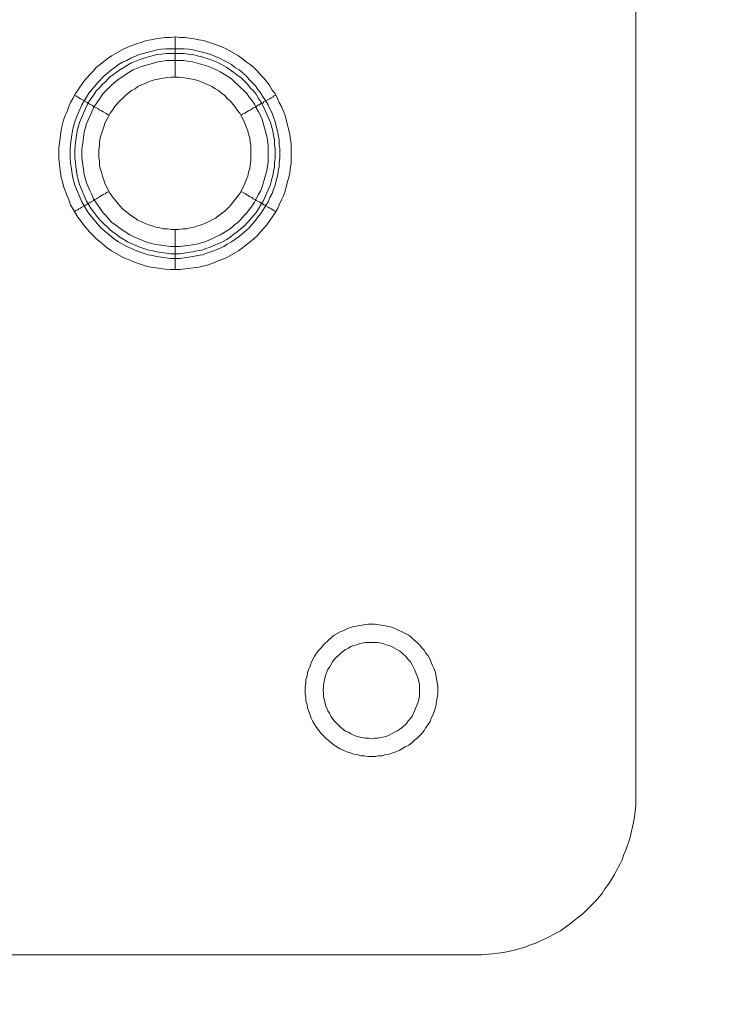
# Model space of a CAD drawing. Units: millimetres. Extents: x 1140 to 6565, y 4047 to 11821.
# Drawn here: x 5932 to 6020, y 9203 to 9326 of the extents above; entities that cross this region are included whole.
import ezdxf

# ---------------------------------------------------------------- set-up
doc = ezdxf.new("R2010")
doc.units = ezdxf.units.MM
doc.header["$LTSCALE"] = 0.5
doc.layers.get('0').update_dxf_attribs({"lineweight": 0})

msp = doc.modelspace()

# ---------------------------------------------------------------- linework, layer by layer
at = {"color": 7, "ltscale": 0.2}
for p, q in [((5951.511, 9318.866), (5951.511, 9323.878)), ((5950.332, 9322.404), (5952.617, 9322.404)), ((5951.511, 9299.851), (5951.511, 9294.839)), ((5975.244, 9248.331), (5976.718, 9248.331)), ((5976.424, 9234.106), (5975.539, 9234.106))]:
    msp.add_line(p, q, dxfattribs=at)
at = {"color": 7, "ltscale": 0.2, "flags": 128}
for points in [[(6002.368, 9214.5), (6003.842, 9215.974), (6004.726, 9217.006), (6005.095, 9217.596), (6005.537, 9218.185), (6006.274, 9219.365), (6006.569, 9219.954), (6006.937, 9220.618), (6007.232, 9221.207), (6007.453, 9221.871), (6007.748, 9222.534), (6008.19, 9223.861), (6008.633, 9225.851), (6008.78, 9226.588), (6008.854, 9227.251), (6008.927, 9227.988), (6008.927, 9890.669)], [(5952.101, 9294.839), (5950.922, 9294.839), (5950.258, 9294.912), (5948.489, 9295.133), (5947.9, 9295.281), (5947.384, 9295.428), (5946.205, 9295.87), (5945.689, 9296.092), (5945.099, 9296.313), (5943.551, 9297.197), (5943.035, 9297.566), (5942.151, 9298.303), (5941.635, 9298.671), (5941.266, 9299.113), (5940.824, 9299.556), (5940.087, 9300.44), (5939.719, 9300.956), (5939.35, 9301.398), (5938.466, 9302.946), (5938.244, 9303.536), (5938.023, 9304.052), (5937.581, 9305.231), (5937.434, 9305.821), (5937.286, 9306.337), (5937.213, 9306.926), (5937.139, 9307.59), (5936.991, 9308.769), (5936.991, 9309.948), (5937.286, 9312.307), (5937.581, 9313.486), (5937.802, 9314.076), (5938.023, 9314.591), (5938.244, 9315.181), (5938.466, 9315.697), (5938.76, 9316.213), (5939.055, 9316.803), (5939.35, 9317.245), (5940.087, 9318.277), (5940.824, 9319.161), (5941.266, 9319.603), (5941.635, 9320.046), (5942.151, 9320.414), (5943.035, 9321.151), (5943.551, 9321.52), (5945.099, 9322.404), (5945.689, 9322.625), (5946.205, 9322.846), (5946.794, 9323.068), (5947.384, 9323.215), (5947.9, 9323.436), (5948.489, 9323.51), (5949.079, 9323.657), (5950.258, 9323.805), (5950.922, 9323.805), (5951.511, 9323.878)], [(5951.511, 9323.878), (5952.101, 9323.805), (5952.691, 9323.805), (5953.87, 9323.657), (5954.46, 9323.51), (5955.049, 9323.436), (5955.639, 9323.215), (5956.155, 9323.068), (5957.334, 9322.625), (5957.85, 9322.404), (5959.398, 9321.52), (5959.914, 9321.151), (5960.356, 9320.783), (5960.872, 9320.414), (5961.314, 9320.046), (5961.756, 9319.603), (5962.125, 9319.161), (5962.567, 9318.719), (5962.936, 9318.277), (5963.304, 9317.761), (5963.599, 9317.245), (5963.967, 9316.803), (5964.262, 9316.213), (5964.483, 9315.697), (5964.778, 9315.181), (5964.999, 9314.591), (5965.22, 9314.076), (5965.81, 9311.717), (5965.957, 9310.538), (5965.957, 9308.179), (5965.884, 9307.59), (5965.81, 9306.926), (5965.663, 9306.337), (5965.515, 9305.821), (5965.22, 9304.641), (5964.999, 9304.052), (5964.778, 9303.536), (5964.483, 9302.946), (5964.262, 9302.43), (5963.967, 9301.914), (5963.599, 9301.398), (5963.304, 9300.956), (5962.936, 9300.44), (5962.567, 9299.998), (5962.125, 9299.556), (5961.756, 9299.113), (5961.314, 9298.671), (5960.872, 9298.303), (5960.356, 9297.934), (5959.914, 9297.566), (5959.398, 9297.197), (5957.85, 9296.313), (5957.334, 9296.092), (5956.155, 9295.649), (5955.639, 9295.428), (5954.46, 9295.133), (5952.101, 9294.839)], [(5952.617, 9322.404), (5953.207, 9322.331), (5953.722, 9322.257), (5954.902, 9321.962), (5955.934, 9321.667), (5956.523, 9321.446), (5957.039, 9321.225), (5957.555, 9320.93), (5957.997, 9320.709), (5958.513, 9320.414), (5958.956, 9320.046), (5959.471, 9319.751), (5960.356, 9319.014), (5960.724, 9318.572), (5961.535, 9317.761), (5961.83, 9317.319), (5962.199, 9316.876), (5962.493, 9316.36), (5962.788, 9315.918), (5963.083, 9315.402), (5963.304, 9314.886), (5963.599, 9314.37), (5963.746, 9313.854), (5963.967, 9313.265), (5964.115, 9312.749), (5964.262, 9312.159), (5964.336, 9311.643), (5964.483, 9311.054), (5964.483, 9310.464), (5964.557, 9309.948), (5964.557, 9308.769), (5964.483, 9308.179), (5964.483, 9307.663), (5964.336, 9307.074), (5964.262, 9306.484), (5964.115, 9305.968), (5963.967, 9305.378), (5963.746, 9304.862), (5963.599, 9304.347), (5963.304, 9303.831), (5963.083, 9303.315), (5962.493, 9302.283), (5962.199, 9301.841), (5961.83, 9301.398), (5961.535, 9300.956), (5961.093, 9300.514), (5960.724, 9300.072), (5960.356, 9299.703), (5959.471, 9298.966), (5958.956, 9298.598), (5958.513, 9298.303), (5957.997, 9298.008), (5957.555, 9297.713), (5956.523, 9297.271), (5955.934, 9297.05), (5955.418, 9296.902), (5954.902, 9296.681), (5954.312, 9296.607), (5953.722, 9296.46), (5953.207, 9296.386), (5952.027, 9296.239), (5950.922, 9296.239), (5949.742, 9296.386), (5949.226, 9296.46), (5948.637, 9296.607), (5948.121, 9296.681), (5947.531, 9296.902), (5947.015, 9297.05), (5945.468, 9297.713), (5944.436, 9298.303), (5943.993, 9298.598), (5942.225, 9300.072), (5940.75, 9301.841), (5940.456, 9302.283), (5939.866, 9303.315), (5938.981, 9305.378), (5938.834, 9305.968), (5938.687, 9306.484), (5938.539, 9307.663), (5938.466, 9308.179), (5938.392, 9308.769), (5938.392, 9309.948), (5938.466, 9310.464), (5938.613, 9311.643), (5938.687, 9312.159), (5938.834, 9312.749), (5938.981, 9313.265), (5939.203, 9313.854), (5939.866, 9315.402), (5940.161, 9315.918), (5940.456, 9316.36), (5940.75, 9316.876), (5941.856, 9318.203), (5942.667, 9319.014), (5943.551, 9319.751), (5943.993, 9320.046), (5944.436, 9320.414), (5944.952, 9320.709), (5945.468, 9320.93), (5945.983, 9321.225), (5947.015, 9321.667), (5947.531, 9321.815), (5948.121, 9321.962), (5948.637, 9322.109), (5949.226, 9322.257), (5949.742, 9322.331), (5950.332, 9322.404)], [(5952.617, 9321.815), (5950.332, 9321.815), (5949.816, 9321.741), (5949.226, 9321.667), (5948.195, 9321.372), (5947.605, 9321.225), (5947.089, 9321.078), (5946.057, 9320.635), (5945.541, 9320.34), (5945.099, 9320.046), (5944.583, 9319.751), (5944.141, 9319.456), (5943.699, 9319.087), (5943.256, 9318.793), (5942.888, 9318.35), (5942.446, 9317.982), (5942.077, 9317.54), (5941.709, 9317.171), (5941.414, 9316.729), (5941.045, 9316.213), (5940.75, 9315.771), (5940.456, 9315.255), (5939.571, 9313.191), (5939.276, 9312.159), (5939.203, 9311.57), (5939.129, 9311.054), (5938.981, 9309.874), (5938.981, 9308.769), (5939.055, 9308.253), (5939.129, 9307.663), (5939.203, 9307.147), (5939.276, 9306.558), (5939.424, 9306.042), (5939.571, 9305.452), (5940.456, 9303.388), (5940.75, 9302.946), (5941.045, 9302.43), (5941.414, 9301.988), (5941.709, 9301.546), (5942.077, 9301.103), (5942.446, 9300.735), (5943.256, 9299.924), (5943.699, 9299.556), (5944.141, 9299.261), (5944.583, 9298.892), (5945.099, 9298.598), (5945.541, 9298.303), (5947.089, 9297.639), (5947.605, 9297.492), (5948.195, 9297.271), (5948.711, 9297.197), (5949.226, 9297.05), (5949.816, 9296.976), (5950.332, 9296.902), (5950.922, 9296.829), (5952.027, 9296.829)], [(5952.617, 9321.815), (5953.133, 9321.741), (5953.722, 9321.667), (5954.238, 9321.52), (5954.828, 9321.372), (5955.86, 9321.078), (5956.892, 9320.635), (5957.924, 9320.046), (5958.808, 9319.456), (5959.25, 9319.087), (5959.693, 9318.793), (5960.503, 9317.982), (5960.872, 9317.54), (5961.24, 9317.171), (5961.609, 9316.729), (5961.904, 9316.213), (5962.199, 9315.771), (5962.493, 9315.255), (5963.378, 9313.191), (5963.673, 9312.159), (5963.746, 9311.57), (5963.894, 9311.054), (5963.894, 9310.464), (5963.967, 9309.874), (5963.967, 9308.769), (5963.894, 9308.253), (5963.894, 9307.663), (5963.746, 9307.147), (5963.673, 9306.558), (5963.525, 9306.042), (5963.378, 9305.452), (5962.493, 9303.388), (5962.199, 9302.946), (5961.904, 9302.43), (5961.609, 9301.988), (5960.872, 9301.103), (5960.503, 9300.735), (5960.135, 9300.293), (5959.25, 9299.556), (5958.808, 9299.261), (5958.366, 9298.892), (5957.924, 9298.598), (5957.408, 9298.303), (5955.86, 9297.639), (5955.344, 9297.492), (5954.828, 9297.271), (5954.238, 9297.197), (5953.722, 9297.05), (5953.133, 9296.976), (5952.617, 9296.902), (5952.027, 9296.829)], [(5952.543, 9320.93), (5950.406, 9320.93), (5949.374, 9320.783), (5947.31, 9320.193), (5946.278, 9319.751), (5945.836, 9319.53), (5944.509, 9318.645), (5943.625, 9317.908), (5942.519, 9316.803), (5941.34, 9315.034), (5941.119, 9314.518), (5940.898, 9314.076), (5940.456, 9313.044), (5940.161, 9312.012), (5940.013, 9310.98), (5939.94, 9310.39), (5939.866, 9309.874), (5939.866, 9308.843), (5939.94, 9308.253), (5940.161, 9306.705), (5940.456, 9305.673), (5940.898, 9304.641), (5941.119, 9304.199), (5941.34, 9303.683), (5942.519, 9301.914), (5942.888, 9301.546), (5943.256, 9301.103), (5943.625, 9300.735), (5944.067, 9300.44), (5944.509, 9300.072), (5945.836, 9299.187), (5946.278, 9298.966), (5947.826, 9298.303), (5948.858, 9298.008), (5950.922, 9297.713), (5952.027, 9297.713), (5953.059, 9297.86), (5953.649, 9297.934), (5954.165, 9298.008), (5955.197, 9298.303), (5955.713, 9298.524), (5956.155, 9298.745), (5956.671, 9298.966), (5957.113, 9299.187), (5957.629, 9299.482), (5958.513, 9300.072), (5958.882, 9300.44), (5959.324, 9300.735), (5959.693, 9301.103), (5960.061, 9301.546), (5960.43, 9301.914), (5960.724, 9302.356), (5961.093, 9302.799), (5961.388, 9303.241), (5961.609, 9303.683), (5961.904, 9304.199), (5962.125, 9304.641), (5962.346, 9305.157), (5962.936, 9307.221), (5963.083, 9308.253), (5963.083, 9310.39), (5963.009, 9310.98), (5962.936, 9311.496), (5962.346, 9313.56), (5962.125, 9314.076), (5961.904, 9314.518), (5961.609, 9315.034), (5961.388, 9315.476), (5961.093, 9315.918), (5960.724, 9316.36), (5960.43, 9316.803), (5959.324, 9317.908), (5958.882, 9318.277), (5958.513, 9318.645), (5957.629, 9319.235), (5957.113, 9319.53), (5956.671, 9319.751), (5956.155, 9319.972), (5955.713, 9320.193), (5953.649, 9320.783), (5953.059, 9320.856), (5952.543, 9320.93)], [(5951.954, 9318.866), (5950.995, 9318.866), (5950.553, 9318.793), (5950.037, 9318.719), (5949.595, 9318.645), (5949.079, 9318.572), (5948.637, 9318.424), (5948.195, 9318.277), (5947.752, 9318.056), (5947.31, 9317.908), (5946.868, 9317.687), (5946.499, 9317.392), (5946.057, 9317.171), (5945.32, 9316.582), (5944.952, 9316.213), (5944.583, 9315.918), (5943.993, 9315.181), (5943.699, 9314.739), (5943.404, 9314.37), (5943.183, 9313.928), (5942.962, 9313.56), (5942.74, 9313.117), (5942.593, 9312.675), (5942.446, 9312.159), (5942.151, 9311.275), (5942.077, 9310.759), (5942.077, 9310.317), (5942.003, 9309.801), (5942.003, 9308.843), (5942.077, 9308.4), (5942.077, 9307.884), (5942.151, 9307.442), (5942.298, 9307), (5942.446, 9306.484), (5942.593, 9306.042), (5942.74, 9305.599), (5943.183, 9304.715), (5943.404, 9304.347), (5943.699, 9303.904), (5944.583, 9302.799), (5944.952, 9302.43), (5946.057, 9301.546), (5946.499, 9301.251), (5946.868, 9301.03), (5947.752, 9300.588), (5948.195, 9300.44), (5948.637, 9300.293), (5949.079, 9300.145), (5949.595, 9300.072), (5950.037, 9299.924), (5950.553, 9299.924), (5950.995, 9299.851), (5951.954, 9299.851)], [(5951.954, 9299.851), (5952.469, 9299.924), (5952.912, 9299.924), (5953.428, 9300.072), (5953.87, 9300.145), (5954.312, 9300.293), (5954.754, 9300.44), (5955.197, 9300.588), (5956.523, 9301.251), (5957.26, 9301.841), (5957.703, 9302.135), (5958.366, 9302.799), (5959.25, 9303.904), (5959.545, 9304.347), (5959.766, 9304.715), (5960.208, 9305.599), (5960.356, 9306.042), (5960.577, 9306.484), (5960.651, 9307), (5960.798, 9307.442), (5960.872, 9307.884), (5960.946, 9308.4), (5960.946, 9310.317), (5960.872, 9310.759), (5960.798, 9311.275), (5960.651, 9311.717), (5960.577, 9312.159), (5960.356, 9312.675), (5960.208, 9313.117), (5959.987, 9313.56), (5959.766, 9313.928), (5959.545, 9314.37), (5959.25, 9314.739), (5958.956, 9315.181), (5958.366, 9315.918), (5957.997, 9316.213), (5957.703, 9316.582), (5957.26, 9316.876), (5956.892, 9317.171), (5956.523, 9317.392), (5956.081, 9317.687), (5955.639, 9317.908), (5955.197, 9318.056), (5954.754, 9318.277), (5954.312, 9318.424), (5953.87, 9318.572), (5953.428, 9318.645), (5952.912, 9318.719), (5952.469, 9318.793), (5951.954, 9318.866)], [(5938.908, 9316.582), (5939.129, 9316.508), (5939.35, 9316.36), (5939.497, 9316.287), (5939.719, 9316.139), (5940.308, 9315.844), (5940.382, 9315.771), (5940.529, 9315.697), (5940.603, 9315.623), (5940.677, 9315.623), (5940.677, 9315.55), (5940.75, 9315.55), (5940.824, 9315.476), (5940.972, 9315.402), (5941.045, 9315.402), (5941.193, 9315.329), (5941.34, 9315.181), (5941.487, 9315.107), (5941.709, 9315.034), (5941.93, 9314.886), (5942.077, 9314.739), (5942.298, 9314.665), (5942.519, 9314.518), (5942.814, 9314.37), (5943.256, 9314.076)], [(5964.041, 9316.582), (5963.82, 9316.508), (5963.673, 9316.36), (5963.452, 9316.287), (5963.304, 9316.139), (5963.083, 9316.066), (5962.788, 9315.918), (5962.714, 9315.844), (5962.567, 9315.771), (5962.42, 9315.623), (5962.272, 9315.623), (5962.272, 9315.55), (5962.199, 9315.55), (5962.051, 9315.402), (5961.904, 9315.402), (5961.756, 9315.329), (5961.609, 9315.181), (5961.461, 9315.107), (5961.24, 9315.034), (5961.093, 9314.886), (5960.872, 9314.739), (5960.651, 9314.665), (5960.208, 9314.37), (5959.914, 9314.223), (5959.693, 9314.076)], [(5938.908, 9302.062), (5939.129, 9302.209), (5939.35, 9302.283), (5939.497, 9302.43), (5939.719, 9302.504), (5939.866, 9302.651), (5940.308, 9302.872), (5940.382, 9302.946), (5940.529, 9303.02), (5940.603, 9303.02), (5940.603, 9303.094), (5940.677, 9303.094), (5940.75, 9303.167), (5940.824, 9303.167), (5940.972, 9303.241), (5941.045, 9303.315), (5941.34, 9303.462), (5941.487, 9303.609), (5941.709, 9303.683), (5941.93, 9303.831), (5942.077, 9303.904), (5942.519, 9304.199), (5942.814, 9304.347), (5943.035, 9304.494), (5943.256, 9304.568)], [(5964.041, 9302.062), (5963.82, 9302.209), (5963.673, 9302.283), (5963.452, 9302.43), (5963.304, 9302.504), (5963.083, 9302.651), (5962.788, 9302.799), (5962.714, 9302.872), (5962.567, 9302.946), (5962.493, 9303.02), (5962.42, 9303.02), (5962.346, 9303.094), (5962.272, 9303.094), (5962.199, 9303.167), (5962.125, 9303.167), (5962.051, 9303.241), (5961.609, 9303.462), (5961.461, 9303.609), (5961.24, 9303.683), (5961.093, 9303.831), (5960.872, 9303.904), (5960.208, 9304.347), (5959.914, 9304.494), (5959.693, 9304.568)], [(5973.77, 9250.321), (5973.328, 9250.173)], [(5973.77, 9250.321), (5975.539, 9250.616), (5976.424, 9250.616)], [(5976.424, 9250.616), (5978.192, 9250.321), (5978.635, 9250.173), (5979.003, 9250.026), (5979.445, 9249.805), (5979.814, 9249.657), (5980.183, 9249.436), (5980.625, 9249.215), (5980.993, 9248.92)], [(5968.906, 9246.636), (5969.127, 9247.004), (5969.422, 9247.373), (5969.716, 9247.667), (5970.011, 9248.036), (5970.601, 9248.626), (5971.338, 9249.215), (5972.075, 9249.657), (5972.517, 9249.805)], [(5972.886, 9250.026), (5972.517, 9249.805)], [(5972.886, 9250.026), (5973.328, 9250.173)], [(5970.601, 9248.626), (5970.011, 9248.036)], [(5973.402, 9247.815), (5973.77, 9247.962), (5974.139, 9248.036)], [(5974.507, 9248.183), (5974.139, 9248.036)], [(5974.507, 9248.183), (5975.244, 9248.331)], [(5976.718, 9248.331), (5977.455, 9248.183)], [(5977.824, 9248.036), (5977.455, 9248.183)], [(5977.824, 9248.036), (5978.192, 9247.962)], [(5978.856, 9247.594), (5978.487, 9247.815), (5978.192, 9247.962)], [(5981.288, 9248.626), (5980.993, 9248.92)], [(5981.288, 9248.626), (5981.657, 9248.331)], [(5981.951, 9248.036), (5981.657, 9248.331)], [(5981.951, 9248.036), (5982.246, 9247.667)], [(5968.906, 9246.636), (5968.685, 9246.193)], [(5971.338, 9246.193), (5972.149, 9247.004), (5972.738, 9247.446)], [(5973.402, 9247.815), (5973.107, 9247.594), (5972.738, 9247.446), (5972.149, 9247.004)], [(5978.856, 9247.594), (5979.151, 9247.446)], [(5979.519, 9247.225), (5979.151, 9247.446)], [(5979.519, 9247.225), (5979.814, 9247.004), (5980.33, 9246.488), (5980.551, 9246.193), (5980.846, 9245.899), (5981.067, 9245.53), (5981.362, 9244.94), (5981.804, 9243.835), (5981.951, 9243.098), (5981.951, 9241.624), (5981.804, 9240.887), (5981.362, 9239.781)], [(5983.647, 9245.383), (5983.426, 9245.825), (5983.278, 9246.193), (5983.057, 9246.636), (5982.762, 9247.004), (5982.541, 9247.373), (5982.246, 9247.667)], [(5968.021, 9244.572), (5968.169, 9245.014), (5968.316, 9245.383), (5968.463, 9245.825), (5968.685, 9246.193)], [(5970.748, 9245.235), (5970.896, 9245.53)], [(5971.338, 9246.193), (5971.117, 9245.899), (5970.896, 9245.53)], [(5968.021, 9244.572), (5967.948, 9244.13)], [(5970.011, 9243.098), (5970.232, 9244.203), (5970.527, 9244.94)], [(5970.748, 9245.235), (5970.527, 9244.94)], [(5983.941, 9244.572), (5984.236, 9242.803), (5984.236, 9241.918), (5983.941, 9240.15), (5983.647, 9239.265), (5983.426, 9238.897), (5983.278, 9238.454), (5983.057, 9238.086), (5982.762, 9237.717), (5982.541, 9237.349)], [(5983.647, 9245.383), (5983.794, 9245.014)], [(5983.941, 9244.572), (5983.794, 9245.014)], [(5967.726, 9241.918), (5967.726, 9242.803), (5967.8, 9243.245), (5967.8, 9243.687), (5967.948, 9244.13)], [(5970.011, 9243.098), (5970.011, 9242.729), (5969.938, 9242.361), (5970.011, 9241.992), (5970.011, 9241.624)], [(5967.726, 9241.918), (5967.8, 9241.476)], [(5967.8, 9241.034), (5967.8, 9241.476)], [(5967.8, 9241.034), (5967.948, 9240.592)], [(5968.316, 9239.265), (5968.021, 9240.15), (5967.948, 9240.592)], [(5970.527, 9239.781), (5970.232, 9240.518), (5970.011, 9241.624)], [(5968.316, 9239.265), (5968.463, 9238.897)], [(5970.527, 9239.781), (5970.748, 9239.486)], [(5972.738, 9237.275), (5972.149, 9237.717), (5971.338, 9238.528), (5970.896, 9239.118), (5970.748, 9239.486)], [(5981.067, 9239.118), (5981.214, 9239.486), (5981.362, 9239.781)], [(5972.886, 9234.695), (5972.517, 9234.843), (5972.075, 9235.064), (5971.338, 9235.506), (5970.601, 9236.096), (5970.306, 9236.391), (5969.716, 9236.98), (5969.127, 9237.717), (5968.685, 9238.454), (5968.463, 9238.897)], [(5980.33, 9238.233), (5979.814, 9237.717)], [(5980.33, 9238.233), (5980.551, 9238.528), (5980.846, 9238.823)], [(5981.067, 9239.118), (5980.846, 9238.823)], [(5972.738, 9237.275), (5973.107, 9237.128)], [(5975.613, 9236.391), (5975.244, 9236.391), (5974.139, 9236.612), (5973.402, 9236.907), (5973.107, 9237.128)], [(5978.487, 9236.907), (5978.192, 9236.759)], [(5978.487, 9236.907), (5978.856, 9237.128), (5979.151, 9237.275), (5979.519, 9237.496), (5979.814, 9237.717)], [(5982.246, 9236.98), (5981.657, 9236.391), (5981.288, 9236.096), (5980.993, 9235.801), (5980.625, 9235.506), (5980.183, 9235.285), (5979.445, 9234.843), (5979.003, 9234.695), (5978.635, 9234.548)], [(5981.657, 9236.391), (5982.246, 9236.98), (5982.541, 9237.349)], [(5975.613, 9236.391), (5975.981, 9236.317)], [(5975.981, 9236.317), (5976.35, 9236.391)], [(5977.824, 9236.612), (5976.718, 9236.391), (5976.35, 9236.391)], [(5977.824, 9236.612), (5978.192, 9236.759)], [(5972.886, 9234.695), (5973.328, 9234.548), (5973.77, 9234.401)], [(5974.212, 9234.327), (5973.77, 9234.401)], [(5977.75, 9234.327), (5978.192, 9234.401), (5978.635, 9234.548)], [(5974.212, 9234.327), (5974.655, 9234.179)], [(5975.097, 9234.179), (5974.655, 9234.179)], [(5975.097, 9234.179), (5975.539, 9234.106)], [(5976.424, 9234.106), (5976.866, 9234.179)], [(5977.75, 9234.327), (5977.308, 9234.179), (5976.866, 9234.179)], [(6002.368, 9214.5), (6001.778, 9214.058), (6001.262, 9213.616), (6000.672, 9213.174), (6000.157, 9212.805), (5999.567, 9212.363), (5998.977, 9212.068), (5998.314, 9211.699), (5997.724, 9211.405), (5997.061, 9211.11), (5996.471, 9210.815), (5995.808, 9210.594), (5995.145, 9210.299), (5994.481, 9210.152), (5993.818, 9209.931), (5993.081, 9209.783), (5992.418, 9209.636), (5991.754, 9209.562), (5991.017, 9209.488), (5989.69, 9209.341), (5013.911, 9209.341)]]:
    msp.add_lwpolyline(points, dxfattribs=at)
at = {"ltscale": 0.2}
msp.add_circle((5501.801, 9559.329), 974.958, dxfattribs=at)

doc.saveas('drawing.dxf')
